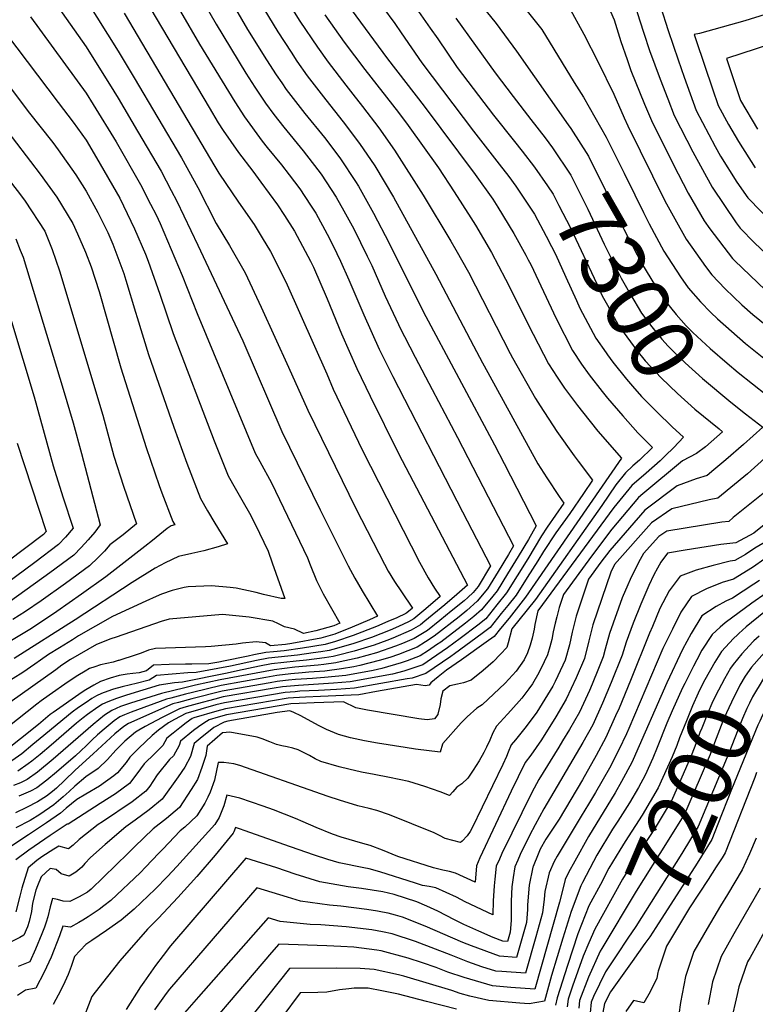
# Model space of a CAD drawing. Units: inches. Extents: x 2504604 to 2509576, y 1523642 to 1529092.
# Drawn here: x 2508370 to 2508702, y 1524446 to 1524890 of the extents above; entities that cross this region are included whole.
import ezdxf
from ezdxf.enums import TextEntityAlignment as Align

# ---------------------------------------------------------------- set-up
doc = ezdxf.new("R2010")
doc.units = ezdxf.units.IN
doc.header["$MEASUREMENT"] = 0
doc.layers.add('tile_2649_20_contour_10ft', color=8, linetype='Continuous')
doc.styles.add('Arial', font='arial.ttf')

msp = doc.modelspace()

# ---------------------------------------------------------------- linework, layer by layer
at = {"layer": 'tile_2649_20_contour_10ft'}
for points, elevation in [([(2508545.27, 1524938.13), (2508585.08, 1524888.68), (2508594.36, 1524876.3), (2508617.63, 1524843.09)], 7290), ([(2508436.36, 1524927.6), (2508458.69, 1524888.42), (2508472.12, 1524866.31), (2508476.16, 1524860.08), (2508480.93, 1524852.82), (2508484.82, 1524847.61), (2508489.23, 1524841.93), (2508497.98, 1524831.34), (2508504.67, 1524822.71), (2508506.15, 1524820.7), (2508512.87, 1524810.39), (2508516.41, 1524804.15), (2508520.82, 1524796.03), (2508526.82, 1524783.82), (2508528.94, 1524779.5), (2508535.08, 1524765.66), (2508542.27, 1524750.31), (2508543.69, 1524747.55), (2508548.55, 1524738.13), (2508556.18, 1524723.55), (2508567.71, 1524701.87), (2508592.92, 1524653.08), (2508590.62, 1524649.17), (2508585.96, 1524641.43), (2508581.24, 1524633.7), (2508576.56, 1524628.05), (2508571.85, 1524623.83), (2508568.35, 1524621.01), (2508557.11, 1524612.2), (2508553.2, 1524609.7), (2508549.42, 1524607.3), (2508540.98, 1524604.01), (2508537.09, 1524602.7), (2508532.36, 1524601.24), (2508523.56, 1524599.02), (2508520.87, 1524598.45), (2508515.32, 1524597.46), (2508507.81, 1524596.52), (2508500.55, 1524595.97), (2508497.52, 1524595.75), (2508492.4, 1524595.29), (2508486.18, 1524594.56), (2508481.15, 1524593.66), (2508460.98, 1524590.03), (2508447.99, 1524586.92), (2508444.9, 1524586.16), (2508438.27, 1524584.33), (2508436.32, 1524583.78), (2508420.36, 1524578.02), (2508417.32, 1524576.77), (2508415.32, 1524575.84), (2508412.64, 1524574.1), (2508408.11, 1524570.23), (2508405.21, 1524567.74), (2508402.74, 1524565.46), (2508400.2, 1524562.91), (2508397.69, 1524560.5), (2508395.21, 1524558.25), (2508386.66, 1524550.89), (2508382.31, 1524547.27), (2508377.74, 1524543.85), (2508374.87, 1524542.31), (2508372.81, 1524541.35), (2508369.69, 1524540)], 7380), ([(2508425.47, 1524923.82), (2508451.26, 1524879.36), (2508467.1, 1524853.42), (2508471.47, 1524846.65), (2508479.54, 1524835.61), (2508481.75, 1524832.78), (2508488.18, 1524824.95), (2508491.69, 1524820.41), (2508496.52, 1524814.08), (2508501.38, 1524806.79), (2508503.78, 1524803.09), (2508508.88, 1524793.73), (2508511.57, 1524788.48), (2508514.8, 1524781.49), (2508518.66, 1524773.05), (2508525.34, 1524757.26), (2508532.36, 1524741.77), (2508538.52, 1524729.48), (2508569.85, 1524668.38), (2508582.61, 1524644.05), (2508576.95, 1524634.66), (2508574.67, 1524631.93), (2508572.38, 1524629.74), (2508570.68, 1524628.24), (2508564.85, 1524623.48), (2508559.62, 1524619.28), (2508554.06, 1524614.82), (2508551.93, 1524613.47), (2508548.12, 1524611.16), (2508542.86, 1524608.96), (2508539.72, 1524607.73), (2508531.17, 1524604.76), (2508522.45, 1524602.31), (2508513.4, 1524600.34), (2508512.78, 1524600.24), (2508507.29, 1524599.48), (2508504.7, 1524599.15), (2508494.3, 1524598.22), (2508484.93, 1524597.14), (2508460.5, 1524592.6), (2508449.34, 1524590.09), (2508444.54, 1524588.94), (2508434.01, 1524586.4), (2508420.07, 1524582.02), (2508415.53, 1524580.48), (2508413.54, 1524579.61), (2508411.57, 1524578.68), (2508408.34, 1524576.64), (2508403.2, 1524572.38), (2508385.21, 1524556.81), (2508378.07, 1524550.96), (2508373.44, 1524547.59), (2508370.45, 1524546.15), (2508367.27, 1524544.91)], 7390), ([(2508418.22, 1524913.85), (2508455.5, 1524850.89), (2508459.68, 1524843.97), (2508461.9, 1524840.41), (2508468.78, 1524830.48), (2508475.32, 1524822.06), (2508478.92, 1524817.2), (2508486.47, 1524806.96), (2508489.61, 1524802.06), (2508494.03, 1524795.01), (2508501.3, 1524781.55), (2508502.63, 1524778.79), (2508508.78, 1524764.53), (2508515.32, 1524748.63), (2508522.18, 1524733), (2508528.2, 1524720.6), (2508541.07, 1524694.7), (2508572.17, 1524635.25), (2508567.39, 1524631.07), (2508561.98, 1524626.48), (2508552.93, 1524619), (2508551.01, 1524617.45), (2508546.82, 1524615.01), (2508538.49, 1524611.4), (2508535.78, 1524610.33), (2508530.01, 1524608.23), (2508521.01, 1524605.53), (2508513.33, 1524603.54), (2508511.55, 1524603.1), (2508507.59, 1524602.5), (2508499.45, 1524601.44), (2508494.85, 1524600.98), (2508483.67, 1524599.73), (2508478.23, 1524598.68), (2508468.3, 1524596.57), (2508463.73, 1524595.64), (2508443.54, 1524591.56), (2508439.94, 1524591.22), (2508432.94, 1524590.17), (2508418.32, 1524585.65), (2508413.74, 1524584.21), (2508409.86, 1524582.65), (2508407.41, 1524581.54), (2508405.3, 1524580.28), (2508400.62, 1524576.91), (2508398.67, 1524575.35), (2508395.67, 1524572.94), (2508384.2, 1524563.05), (2508379.28, 1524558.81), (2508375.5, 1524555.85), (2508373.88, 1524554.6), (2508369.18, 1524551.29)], 7400), ([(2508349.98, 1524902.65), (2508387.48, 1524853.13), (2508394.16, 1524844.22), (2508399.98, 1524836.05), (2508404.78, 1524828.17), (2508415.25, 1524809.99), (2508421.94, 1524796.1), (2508426.85, 1524784.6), (2508428.01, 1524781.47), (2508433.23, 1524766.56), (2508439.37, 1524748.82), (2508457.78, 1524700.49), (2508464.09, 1524684.66), (2508467.25, 1524679.05), (2508470.37, 1524673.77), (2508474.45, 1524666.76), (2508478.29, 1524658.77), (2508482.2, 1524650.56), (2508484.03, 1524645.38), (2508489.68, 1524629.23), (2508488.14, 1524629.3), (2508480.08, 1524631.08), (2508476.77, 1524631.94), (2508467.75, 1524633.87), (2508465.09, 1524634.2), (2508456.68, 1524634.98), (2508446.09, 1524634.48), (2508444.32, 1524634.28), (2508438.93, 1524632.92), (2508434.08, 1524631.21), (2508431.67, 1524630.16), (2508426.96, 1524628.01), (2508411.87, 1524621.1), (2508396.62, 1524612.36), (2508393.86, 1524610.67), (2508387.97, 1524607.01), (2508383.08, 1524603.95), (2508379.39, 1524601.38), (2508376.94, 1524599.62), (2508371.53, 1524595.92), (2508362.71, 1524590.45)], 7450), ([(2508488.3, 1524902.96), (2508496.57, 1524889.82), (2508504.42, 1524878.06), (2508509.23, 1524871.27), (2508517.19, 1524860.99), (2508520.42, 1524856.84), (2508524.77, 1524851.36), (2508532.23, 1524841.64), (2508539.29, 1524831.59), (2508552.17, 1524811.29), (2508564.64, 1524790.51), (2508566.88, 1524786.63), (2508572.62, 1524776.46), (2508591.4, 1524739.88), (2508592.47, 1524737.93), (2508602.87, 1524719.57), (2508604.93, 1524716.25), (2508612.5, 1524704.58), (2508620.35, 1524693.62), (2508622.07, 1524691.23), (2508628.61, 1524682.74), (2508624.48, 1524676.59), (2508618.35, 1524667.69), (2508612.12, 1524658.87), (2508606.53, 1524650.49), (2508603.93, 1524646.2), (2508599.13, 1524638.71), (2508594.08, 1524630.84), (2508590.33, 1524626.11), (2508587.42, 1524622.46), (2508582.34, 1524616.15), (2508578.73, 1524613.42), (2508566.32, 1524604.28), (2508564.61, 1524603.08), (2508557.16, 1524597.94), (2508553.44, 1524595.37), (2508547.13, 1524593.37), (2508544.99, 1524592.99), (2508521.14, 1524588.78), (2508513.03, 1524588.23), (2508504.86, 1524587.77), (2508496.49, 1524587.38), (2508494.41, 1524587.21), (2508489.91, 1524586.86), (2508462.43, 1524582.23), (2508458.57, 1524581.21), (2508445, 1524577.41), (2508439.96, 1524574.65), (2508437.28, 1524573.13), (2508432.73, 1524569.79), (2508429.78, 1524567.47), (2508423.86, 1524561.78), (2508421.9, 1524559.84), (2508419.82, 1524557.71), (2508418.04, 1524555.22), (2508414.13, 1524550.66), (2508412.48, 1524549.2), (2508406, 1524544.61), (2508399.96, 1524541.03), (2508395.88, 1524538.56), (2508391.05, 1524534.64), (2508388.52, 1524532.44), (2508382.18, 1524528.09), (2508374.09, 1524522.61), (2508363.39, 1524515.59)], 7350), ([(2508645.81, 1524903.54), (2508650.01, 1524889.97), (2508651.82, 1524884.39), (2508654.39, 1524876.59), (2508659.19, 1524863.65), (2508662.56, 1524854.7), (2508665.41, 1524847.23), (2508671.11, 1524836.15), (2508673.87, 1524830.9), (2508682.65, 1524814.83), (2508693.45, 1524798.83), (2508695.29, 1524796.44), (2508701.76, 1524789.81), (2508709.69, 1524782.21)], 7250), ([(2508399.98, 1524899.46), (2508414.43, 1524876.21), (2508421.67, 1524864.18), (2508443.04, 1524828.11), (2508450.44, 1524814.68), (2508458.72, 1524798.46), (2508464.77, 1524788.62), (2508471.76, 1524776.19), (2508478.99, 1524760.8), (2508491.45, 1524733.72), (2508500.09, 1524714.32), (2508521.71, 1524669.94), (2508534.75, 1524644.73), (2508536.42, 1524641.6), (2508539.28, 1524636.92), (2508542.36, 1524632.2), (2508547.38, 1524624.94), (2508544.81, 1524622.78), (2508544.3, 1524622.49), (2508540.22, 1524620.6), (2508536.26, 1524618.82), (2508531.07, 1524616.61), (2508520.55, 1524612.55), (2508512.64, 1524609.86), (2508507.93, 1524608.5), (2508497.64, 1524606.82), (2508489.41, 1524605.68), (2508484.6, 1524605.26), (2508481.16, 1524604.92), (2508475.74, 1524603.82), (2508473.17, 1524603.29), (2508462.07, 1524600.98), (2508459.88, 1524600.58), (2508455.49, 1524599.8), (2508447.71, 1524599.66), (2508444.83, 1524599.68), (2508437.59, 1524599.49), (2508430.37, 1524599.25), (2508427.24, 1524596.68), (2508425.7, 1524596.12), (2508423.92, 1524595.68), (2508421.08, 1524595.36), (2508418.63, 1524595.09), (2508414.96, 1524594.46), (2508410.84, 1524593.27), (2508406.53, 1524591.88), (2508403.5, 1524590.15), (2508399.9, 1524588.08), (2508398.31, 1524587.05), (2508385.12, 1524577.84), (2508383.77, 1524576.85), (2508378.47, 1524572.44), (2508362.21, 1524559.42)], 7420), ([(2508387.48, 1524896.1), (2508399.98, 1524878.19), (2508412.47, 1524858.18), (2508414.43, 1524855), (2508423.26, 1524840.22), (2508433.86, 1524822.13), (2508438.48, 1524813.36), (2508440.96, 1524808.51), (2508450.51, 1524788.72), (2508470.73, 1524745.47), (2508488.41, 1524704.69), (2508505.66, 1524669.35), (2508518.37, 1524643.95), (2508521.37, 1524638.42), (2508524.65, 1524632.66), (2508531.62, 1524621.23), (2508527.97, 1524619.63), (2508520.13, 1524616.29), (2508512.27, 1524613.18), (2508506.02, 1524611.35), (2508492.83, 1524608.91), (2508489.97, 1524608.51), (2508483.22, 1524607.84), (2508480.97, 1524609.19), (2508476.75, 1524609.69), (2508470.69, 1524609.04), (2508467.71, 1524608.71), (2508456.46, 1524607.54), (2508453.9, 1524607.49), (2508431.32, 1524606.77), (2508428.17, 1524606.02), (2508424.88, 1524604.62), (2508422.24, 1524603.7), (2508415.19, 1524601.41), (2508414.74, 1524601.27), (2508414.56, 1524601.22), (2508412.18, 1524600.58), (2508409.33, 1524599.94), (2508406.5, 1524599.28), (2508403.99, 1524598.5), (2508401.51, 1524597.62), (2508399.62, 1524596.52), (2508396.31, 1524594.56), (2508391.98, 1524591.62), (2508383.3, 1524585.65), (2508379.74, 1524583.13), (2508377.73, 1524581.52), (2508364.71, 1524571.21)], 7430), ([(2508465.82, 1524898.19), (2508472.94, 1524886.01), (2508481.44, 1524872.38), (2508485.86, 1524865.65), (2508488.32, 1524861.98), (2508490.37, 1524858.97), (2508498.82, 1524848.18), (2508507.7, 1524837.36), (2508509.65, 1524834.71), (2508514.83, 1524827.67), (2508521.67, 1524817.45), (2508522.91, 1524815.31), (2508529.79, 1524803.23), (2508536.84, 1524789.66), (2508552.17, 1524758.83), (2508584.34, 1524698.61), (2508588.7, 1524690.21), (2508603.24, 1524662.11), (2508599.65, 1524655.94), (2508595.02, 1524648.19), (2508590.3, 1524640.46), (2508585.51, 1524632.75), (2508583.58, 1524630.34), (2508578.48, 1524624.11), (2508574.99, 1524621.12), (2508571.34, 1524618.16), (2508560.16, 1524609.58), (2508558.26, 1524608.3), (2508554.51, 1524605.81), (2508550.75, 1524603.36), (2508544.9, 1524601.18), (2508542.24, 1524600.27), (2508533.55, 1524597.71), (2508529.61, 1524596.76), (2508517.26, 1524594.56), (2508507.63, 1524593.59), (2508502.19, 1524593.2), (2508494.59, 1524592.74), (2508491.34, 1524592.45), (2508487.43, 1524591.99), (2508486.29, 1524591.8), (2508483.04, 1524591.24), (2508461.45, 1524587.46), (2508447.81, 1524584.03), (2508441.74, 1524582.36), (2508439.21, 1524581.66), (2508419.23, 1524572.82), (2508417, 1524571.52), (2508413.03, 1524568.2), (2508403.14, 1524559.13), (2508395.16, 1524551.73), (2508390.33, 1524547.09), (2508386.63, 1524543.69), (2508384.83, 1524542.21), (2508382.07, 1524540.09), (2508378.03, 1524537.57), (2508373.12, 1524534.95), (2508368.2, 1524532.62)], 7370), ([(2508478.08, 1524898.8), (2508486.58, 1524884.95), (2508492.52, 1524875.77), (2508495.21, 1524871.74), (2508499.78, 1524865.11), (2508508.25, 1524854.33), (2508516.09, 1524844.39), (2508523.44, 1524834.58), (2508530.38, 1524824.44), (2508538.74, 1524810.42), (2508557.93, 1524775.56), (2508574.89, 1524743.24), (2508579.02, 1524735.63), (2508581.41, 1524731.27), (2508603.93, 1524690.08), (2508608.05, 1524683.67), (2508613.55, 1524675.36), (2508615.72, 1524672.31), (2508608.19, 1524661.41), (2508605.64, 1524657.54), (2508599.45, 1524647.2), (2508594.66, 1524639.49), (2508589.77, 1524631.8), (2508585.49, 1524626.43), (2508580.41, 1524620.14), (2508576.85, 1524617.28), (2508568.93, 1524611.26), (2508563.21, 1524606.95), (2508555.93, 1524602), (2508552.08, 1524599.4), (2508543.51, 1524596.49), (2508538.37, 1524595.06), (2508519.2, 1524591.68), (2508511.65, 1524591), (2508495.88, 1524590.07), (2508488.67, 1524589.43), (2508484.85, 1524588.79), (2508461.94, 1524584.85), (2508458.08, 1524583.83), (2508450.08, 1524581.72), (2508445.21, 1524580.39), (2508442.11, 1524579.54), (2508434.37, 1524575.62), (2508426.64, 1524571.49), (2508423.83, 1524569.87), (2508422.38, 1524568.9), (2508417.44, 1524564.86), (2508413.43, 1524560.77), (2508409.66, 1524556.57), (2508405.44, 1524552.58), (2508399.87, 1524548.85), (2508394.94, 1524544.65), (2508392.35, 1524542.18), (2508389.73, 1524539.76), (2508385.48, 1524536.19), (2508379.15, 1524531.83), (2508374.81, 1524529.07), (2508368.25, 1524525.74)], 7360), ([(2508533.84, 1524896.28), (2508539.34, 1524888.68), (2508542.3, 1524884.48), (2508551.64, 1524870.93), (2508574.95, 1524840.15), (2508586.49, 1524825.26)], 7320), ([(2508596.16, 1524898.09), (2508605.75, 1524885.97), (2508620.39, 1524862.19), (2508624.53, 1524855.45), (2508634.81, 1524837.46), (2508642.85, 1524821.17), (2508647.65, 1524811.42), (2508651.55, 1524803.44), (2508654.23, 1524798.38), (2508660.83, 1524786.03), (2508668.36, 1524774.41), (2508671.77, 1524769.52), (2508677.38, 1524763.19), (2508682.01, 1524758.4), (2508685.03, 1524755.5), (2508697.66, 1524744.33), (2508710.53, 1524734.11)], 7280), ([(2508617.96, 1524896.33), (2508624.63, 1524883.89), (2508631.16, 1524871.33), (2508638.25, 1524856.81), (2508642.95, 1524846.2), (2508644.48, 1524842.52), (2508661.31, 1524808.75), (2508665.71, 1524800.61), (2508670.85, 1524791.48), (2508679.59, 1524779.12), (2508682.47, 1524775.34), (2508688.43, 1524769.07), (2508695.99, 1524761.86), (2508700.94, 1524757.42), (2508714.32, 1524746.53)], 7270), ([(2508659.33, 1524896.35), (2508662.74, 1524885.55), (2508667.27, 1524872.33), (2508670, 1524864.49), (2508675.43, 1524849.48), (2508684.04, 1524833.18), (2508686.37, 1524828.92), (2508693.77, 1524817.14), (2508698.7, 1524810.01), (2508710.63, 1524797.95)], 7240), ([(2508718.09, 1524896.41), (2508697.4, 1524890), (2508676.83, 1524884.17), (2508674.44, 1524883.82), (2508675.36, 1524881.02), (2508682.73, 1524859.24), (2508685.33, 1524851.71), (2508689.93, 1524843.12), (2508694.45, 1524835.53), (2508702.1, 1524823.56)], 7230), ([(2508417.16, 1524893.43), (2508458.1, 1524824.15), (2508459.99, 1524821.26), (2508468.81, 1524808.06), (2508475.9, 1524798.03), (2508479.52, 1524792.05), (2508483.24, 1524785.9), (2508488.63, 1524775.21), (2508490.76, 1524770.75), (2508508.64, 1524730.59), (2508511.51, 1524723.8), (2508517.94, 1524710.22), (2508524.7, 1524696.31), (2508550.58, 1524645.66), (2508554.37, 1524638.63), (2508557.25, 1524633.94), (2508559.77, 1524630.1), (2508553.37, 1524624.66), (2508547.91, 1524620.11), (2508545.56, 1524618.76), (2508541.1, 1524616.69), (2508537.27, 1524615.01), (2508528.92, 1524611.74), (2508520.93, 1524609.03), (2508512.99, 1524606.67), (2508509.75, 1524605.79), (2508505.98, 1524605.21), (2508502.55, 1524604.69), (2508495.4, 1524603.74), (2508482.42, 1524602.33), (2508476.99, 1524601.24), (2508465.27, 1524598.74), (2508449.76, 1524595.85), (2508445.96, 1524595.7), (2508438.82, 1524595.14), (2508431.73, 1524594.46), (2508428.43, 1524592.45), (2508422.65, 1524590.86), (2508420.11, 1524590.25), (2508416.35, 1524589.4), (2508412.32, 1524588.34), (2508411.94, 1524588.23), (2508411.55, 1524588.1), (2508407.03, 1524586.37), (2508404.77, 1524585.34), (2508402.63, 1524584.14), (2508400.07, 1524582.4), (2508396.6, 1524580.05), (2508393.78, 1524577.92), (2508392.05, 1524576.6), (2508380.91, 1524567.39), (2508376.05, 1524563.35), (2508371.04, 1524559.1), (2508364.97, 1524554.95)], 7410), ([(2508374.98, 1524891.71), (2508399.98, 1524857.38), (2508403.25, 1524852.17), (2508413.59, 1524835.37), (2508424.6, 1524816.09), (2508429.16, 1524807.2), (2508431.61, 1524802.41), (2508433.41, 1524798.55), (2508443.38, 1524775.1), (2508450.15, 1524757.93), (2508476.38, 1524694.79), (2508478.42, 1524691.09), (2508483.76, 1524681.42), (2508499.97, 1524647.62), (2508501.19, 1524644.42), (2508503.98, 1524637.37), (2508507.09, 1524631.41), (2508514.58, 1524618.07), (2508511.86, 1524616.94), (2508503.77, 1524614.72), (2508498.08, 1524613.51), (2508494.06, 1524615.44), (2508489.56, 1524616.42), (2508486.81, 1524617.79), (2508484.29, 1524618.98), (2508473.66, 1524620.82), (2508461.52, 1524622), (2508437.51, 1524619.87), (2508433.87, 1524618.83), (2508413.64, 1524611.88), (2508411.14, 1524611), (2508404.72, 1524608.44), (2508392.92, 1524601.68), (2508389.13, 1524599.13), (2508386.29, 1524597.15), (2508365.59, 1524582.34)], 7440), ([(2508519.63, 1524895.07), (2508536.08, 1524872.86), (2508552.66, 1524851.48), (2508575.58, 1524820.59), (2508583.61, 1524809.44), (2508585.88, 1524805.84), (2508593.04, 1524794.05), (2508598.52, 1524784.26), (2508599.63, 1524782.15), (2508600.7, 1524780.06), (2508612.2, 1524755.57), (2508619.56, 1524741.11), (2508623.71, 1524735.01), (2508627.07, 1524730.14), (2508632.91, 1524722.72), (2508635.42, 1524719.63), (2508642.24, 1524711.72), (2508649.07, 1524704.02), (2508655.68, 1524697.34), (2508649.77, 1524691.63), (2508646.84, 1524689.09), (2508643.46, 1524685.93), (2508639.16, 1524680.5), (2508632.75, 1524671.23), (2508602.84, 1524628.89), (2508599.12, 1524624.15), (2508592.18, 1524615.53), (2508590.58, 1524609.21), (2508589.96, 1524607.12), (2508587.11, 1524604.11), (2508583.79, 1524600.7), (2508579.21, 1524596.8), (2508573.78, 1524592.38), (2508570.36, 1524591.25), (2508567.6, 1524590.59), (2508564.17, 1524589.82), (2508561.09, 1524587.39), (2508560.19, 1524584.01), (2508559.81, 1524581.38), (2508558.8, 1524577.05), (2508558.76, 1524576.95), (2508557.35, 1524575.01), (2508553.94, 1524574.47), (2508550.23, 1524574.94), (2508526.97, 1524578.84), (2508521.8, 1524579.93), (2508516.17, 1524582.67), (2508503.01, 1524582.17), (2508496.2, 1524581.91), (2508492.43, 1524581.67), (2508463.46, 1524576.72), (2508459.6, 1524575.68), (2508455.64, 1524574.44), (2508453.2, 1524572.96), (2508450.7, 1524571.38), (2508448.43, 1524569.63), (2508442.7, 1524564.96), (2508442.1, 1524562.95), (2508439.43, 1524558.28), (2508437.64, 1524556.55), (2508432.14, 1524549.73), (2508430.19, 1524546.73), (2508428.79, 1524544.61), (2508426.98, 1524542.25), (2508420.79, 1524537.52), (2508407.45, 1524528.51), (2508405.44, 1524527.24), (2508396.87, 1524520.47), (2508394.12, 1524517.91), (2508392.15, 1524516.32), (2508387.71, 1524517.52), (2508385.52, 1524516.19), (2508380.03, 1524512.7), (2508377.76, 1524510.97), (2508373.86, 1524507.67), (2508370.97, 1524498.56), (2508370.14, 1524494.98), (2508368.34, 1524487.85)], 7330), ([(2508507.82, 1524892.73), (2508516.57, 1524880.29), (2508525.85, 1524867.94), (2508540.97, 1524848.65), (2508545.34, 1524842.73), (2508559.03, 1524823.56), (2508566.18, 1524812.77), (2508573.68, 1524801.12), (2508575.84, 1524797.7), (2508582.97, 1524785.38), (2508589.38, 1524773.31), (2508601.83, 1524748.49), (2508608.72, 1524735.21), (2508612.63, 1524729.16), (2508615.99, 1524724.12), (2508621.78, 1524716.33), (2508624.02, 1524713.43), (2508631.05, 1524704.81), (2508641.62, 1524692.6), (2508598.41, 1524629.87), (2508590.94, 1524620.41), (2508587.14, 1524615.7), (2508584.27, 1524612.17), (2508580.62, 1524609.54), (2508569.43, 1524601.6), (2508562.77, 1524596.94), (2508558.87, 1524593.93), (2508555.65, 1524591.19), (2508554.89, 1524590.15), (2508553.06, 1524589.83), (2508549.19, 1524590.49), (2508531.04, 1524587.27), (2508523.09, 1524585.86), (2508505.84, 1524585.06), (2508499.02, 1524584.79), (2508493.64, 1524584.47), (2508491.16, 1524584.28), (2508462.93, 1524579.54), (2508459.09, 1524578.45), (2508448.61, 1524575.44), (2508447.89, 1524575.07), (2508445.25, 1524573.14), (2508442.28, 1524570.83), (2508439.33, 1524568.51), (2508436.39, 1524566.19), (2508434.68, 1524562.96), (2508431, 1524559.28), (2508426.2, 1524554.65), (2508422.99, 1524550.18), (2508419.58, 1524545.8), (2508413.28, 1524541.12), (2508406.44, 1524536.7), (2508391.91, 1524527.41), (2508391.54, 1524527.39), (2508383.75, 1524522.29), (2508374.15, 1524515.67), (2508368.35, 1524511.39)], 7340), ([(2508548.96, 1524895.6), (2508555.35, 1524886.7), (2508558.73, 1524881.77), (2508567.59, 1524868.95), (2508577.14, 1524856.23), (2508583.95, 1524847.38), (2508593.47, 1524835.44), (2508596.8, 1524831.17)], 7310), ([(2508636.68, 1524894.12), (2508638.35, 1524890.4), (2508641.38, 1524880.69), (2508644.21, 1524872.51), (2508645.98, 1524867.55), (2508652.08, 1524852.34), (2508655.29, 1524844.95), (2508663.42, 1524828.54), (2508667.28, 1524820.87), (2508671.81, 1524812.2), (2508679.06, 1524799.77), (2508681.51, 1524796.14), (2508691.86, 1524782.73), (2508692.9, 1524781.66), (2508706.53, 1524768.56)], 7260), ([(2508748.25, 1524892.24), (2508689.12, 1524872.96), (2508695.37, 1524853.97), (2508703.12, 1524841.08)], 7220), ([(2508566.89, 1524891.1), (2508584.63, 1524866.41), (2508592.72, 1524855.82), (2508600.83, 1524845.46), (2508607.2, 1524837.12)], 7300), ([(2508349.98, 1524880.76), (2508373.92, 1524848.98), (2508385.05, 1524835.11), (2508387.48, 1524831.78), (2508395.45, 1524820.51), (2508399.98, 1524813.05), (2508405.31, 1524803.51), (2508409.78, 1524794.41), (2508412.09, 1524789.15), (2508417, 1524775.89), (2508417.95, 1524772.97), (2508422.37, 1524758.44), (2508423.01, 1524756.12), (2508428.24, 1524739.42), (2508439.68, 1524706.59), (2508445.48, 1524690.35), (2508451.67, 1524674.42), (2508454.88, 1524668.85), (2508458.15, 1524663.33), (2508463.86, 1524653.98), (2508459.68, 1524652.65), (2508453.13, 1524650.84), (2508447.77, 1524649.53), (2508441.74, 1524648.23), (2508435.64, 1524645.41), (2508431.19, 1524642.95), (2508420.87, 1524636.5), (2508395.08, 1524619.6), (2508367.49, 1524602.22)], 7460), ([(2508349.98, 1524858.95), (2508374.98, 1524826.53), (2508379.26, 1524820.77), (2508386.77, 1524810.42), (2508394.06, 1524798.45), (2508396.14, 1524793.8), (2508399.8, 1524785.54), (2508402.24, 1524778.87), (2508405.86, 1524767.76), (2508415.64, 1524733.42), (2508427.17, 1524697.39), (2508432.98, 1524680.31), (2508434.24, 1524676.97), (2508439.11, 1524664.08), (2508440.05, 1524662.5), (2508438.35, 1524662.05), (2508436.55, 1524660.86), (2508429.98, 1524655.5), (2508426.46, 1524652.71), (2508408.96, 1524639.01), (2508397.88, 1524631.18), (2508386.78, 1524623.37), (2508375.36, 1524615.77), (2508363.41, 1524608.57)], 7470), ([(2508343.39, 1524846.32), (2508370.43, 1524811.42), (2508372.56, 1524808.54), (2508381.39, 1524795.05), (2508384.76, 1524786.77), (2508387.98, 1524777.19), (2508407.58, 1524712.07), (2508412.59, 1524693.56), (2508416.88, 1524679.97), (2508422.79, 1524662.89), (2508416.75, 1524658.06), (2508410.71, 1524653.44), (2508408.37, 1524650.64), (2508405.46, 1524647.78), (2508401.6, 1524644.01), (2508390.69, 1524636.07), (2508379.69, 1524628.18), (2508372.61, 1524623.45), (2508366.97, 1524619.75)], 7480), ([(2508617.63, 1524843.09), (2508618.78, 1524841.43), (2508626.77, 1524828.82), (2508634.41, 1524813.43), (2508641.83, 1524797.79), (2508642.78, 1524795.88), (2508650.79, 1524780.57), (2508657.07, 1524770.26), (2508661.21, 1524763.77), (2508666.34, 1524757.4), (2508670.91, 1524752.36), (2508673.9, 1524749.35), (2508681.66, 1524742.05), (2508689.39, 1524735.44)], 7290), ([(2508607.2, 1524837.12), (2508610.61, 1524832.65), (2508618.84, 1524820.3), (2508626.54, 1524804.97), (2508633.87, 1524789.24), (2508641.5, 1524773.83), (2508645.76, 1524766.38), (2508650.76, 1524758.09), (2508655.37, 1524751.84), (2508659.87, 1524746.35), (2508662.77, 1524743.17), (2508670.46, 1524735.6), (2508678.26, 1524728.5), (2508691.02, 1524717.86), (2508697.71, 1524712.64)], 7300), ([(2508596.8, 1524831.17), (2508602.46, 1524823.9), (2508608.27, 1524815.44), (2508610.8, 1524811.66), (2508613.39, 1524806.67), (2508618.64, 1524796.48), (2508630.54, 1524771.26), (2508633.04, 1524765.84), (2508635.3, 1524761.67), (2508640.41, 1524752.46), (2508645.69, 1524745.05), (2508648.58, 1524741.14), (2508652.43, 1524736.55), (2508659.56, 1524728.83), (2508666.99, 1524721.75), (2508674.8, 1524714.71), (2508685.75, 1524705.8)], 7310), ([(2508586.49, 1524825.26), (2508590.84, 1524819.65), (2508594.02, 1524815.32), (2508602.43, 1524802.67), (2508607.76, 1524792.71), (2508610.14, 1524788.17), (2508611.85, 1524784.59), (2508616.54, 1524774.26), (2508621.36, 1524763.71)], 7320), ([(2508368.3, 1524791.54), (2508370.33, 1524786.51), (2508371.63, 1524783.24), (2508389.73, 1524723.75), (2508394.21, 1524708.47), (2508397.88, 1524694.67), (2508406.44, 1524662.45), (2508403.99, 1524659.23), (2508400.93, 1524655.69), (2508397.79, 1524652.21), (2508394.47, 1524648.85), (2508383.69, 1524640.82), (2508365.85, 1524628.12)], 7490), ([(2508361.12, 1524771.23), (2508376.6, 1524720.21), (2508385.22, 1524689.06), (2508389.52, 1524675.22), (2508394.18, 1524660.97), (2508390.77, 1524656.98), (2508387.52, 1524653.56), (2508376.83, 1524645.47), (2508364.05, 1524636.1)], 7500), ([(2508621.36, 1524763.71), (2508622.91, 1524760.33), (2508624.11, 1524758.04), (2508630.06, 1524746.82), (2508634.71, 1524740.16), (2508635.4, 1524739.18)], 7320), ([(2508635.4, 1524739.18), (2508637.71, 1524735.93), (2508643.95, 1524728.29), (2508646.66, 1524725.1), (2508650.77, 1524720.46), (2508657.59, 1524713.56), (2508664.59, 1524706.71), (2508669.75, 1524702.08), (2508665.33, 1524697.4), (2508661.45, 1524693.67)], 7320), ([(2508689.39, 1524735.44), (2508694.37, 1524731.2), (2508707.26, 1524721.08)], 7290), ([(2508697.71, 1524712.64), (2508705.42, 1524706.63), (2508696.81, 1524698.72), (2508688.84, 1524691.81), (2508683.38, 1524687.35), (2508680.29, 1524684.84), (2508675.42, 1524683.2), (2508666.75, 1524680.08), (2508652.26, 1524669.12), (2508636.48, 1524650.99), (2508632.44, 1524645.7), (2508626.81, 1524638.02), (2508621.16, 1524621.3), (2508619.42, 1524614.13), (2508618.28, 1524608.29), (2508616.2, 1524601.47), (2508615.27, 1524599.23), (2508611.7, 1524591.8), (2508610.67, 1524589.73), (2508605.92, 1524581.89), (2508603.51, 1524578.04), (2508598.72, 1524571.53), (2508593.86, 1524565.51), (2508591.91, 1524563.23), (2508590.51, 1524559.99), (2508589.84, 1524558), (2508588.2, 1524554.35), (2508574.11, 1524525.5), (2508573.39, 1524524.06), (2508572.09, 1524522.17), (2508569.77, 1524519.69), (2508569.04, 1524519.11), (2508562.13, 1524521.01), (2508559.59, 1524522.38), (2508557.1, 1524523.52), (2508536.98, 1524531.64), (2508531.19, 1524533.54), (2508527.73, 1524534.45), (2508522.73, 1524535.75), (2508514.46, 1524538.26), (2508509.27, 1524539.89), (2508506.32, 1524541), (2508469.37, 1524553.95), (2508466.69, 1524554.68), (2508462.15, 1524555.26), (2508459.64, 1524555.26), (2508457.97, 1524547.28), (2508456.07, 1524541.84), (2508455.03, 1524539.64), (2508453.68, 1524536.89), (2508449.94, 1524531.25), (2508444.58, 1524526.11), (2508442.41, 1524524.41), (2508434.73, 1524516.21), (2508432.87, 1524514.27), (2508426.89, 1524508.02), (2508424.55, 1524505.58), (2508411.18, 1524492.91), (2508408.09, 1524490.53), (2508405.86, 1524488.89), (2508404.17, 1524487.71), (2508400.95, 1524485.6), (2508398.55, 1524484.05), (2508396.73, 1524483.01), (2508392.93, 1524480.91), (2508389.48, 1524481.35), (2508388.07, 1524477.05), (2508384.21, 1524467.48), (2508381.09, 1524460.71), (2508377.29, 1524453.43), (2508372.68, 1524452.51), (2508369.05, 1524450.05)], 7300), ([(2508685.75, 1524705.8), (2508687.29, 1524704.55), (2508679.57, 1524697.78), (2508675.62, 1524694.71), (2508669.28, 1524691.43), (2508651.33, 1524676.47), (2508649.3, 1524674.77), (2508637.35, 1524660.54), (2508628.21, 1524648.44), (2508615.51, 1524631.13), (2508613.54, 1524625.27), (2508612.44, 1524621.05), (2508611.73, 1524618.14), (2508610.92, 1524614.28), (2508610.26, 1524610.83), (2508609.39, 1524607.51), (2508608.22, 1524603.82), (2508606.83, 1524600.64), (2508604.41, 1524595.77), (2508601.46, 1524590.82), (2508599.84, 1524588.48), (2508596.69, 1524584.25), (2508591.75, 1524578.67), (2508590.18, 1524577.14), (2508585.23, 1524571.62), (2508583.6, 1524568.66), (2508582.24, 1524565.36), (2508580.79, 1524562.18), (2508579.52, 1524559.71), (2508577.44, 1524555.98), (2508574.74, 1524551.81), (2508572.26, 1524548.19), (2508569.68, 1524545.57), (2508567.33, 1524544.08), (2508565.52, 1524542.07), (2508564.06, 1524540.44), (2508559.89, 1524541.97), (2508552.9, 1524544.37), (2508545.65, 1524546.61), (2508536.96, 1524548.43), (2508530.07, 1524549.83), (2508524.34, 1524550.94), (2508518.54, 1524552.28), (2508514.29, 1524553.27), (2508506, 1524555.7), (2508503.37, 1524556.98), (2508500.83, 1524558.41), (2508498.22, 1524559.73), (2508495.74, 1524560.91), (2508493.28, 1524561.74), (2508490.85, 1524562.38), (2508488.43, 1524562.84), (2508486.01, 1524563.39), (2508482.98, 1524564.6), (2508479.51, 1524565.92), (2508477.29, 1524566.62), (2508464.97, 1524568.92), (2508461.53, 1524568.61), (2508454.68, 1524562.64), (2508454.06, 1524558.46), (2508452.2, 1524552.98), (2508450.23, 1524547.61), (2508447.43, 1524543.06), (2508442.13, 1524534.99), (2508436.37, 1524530.05), (2508430.34, 1524525.33), (2508421.81, 1524517.2), (2508419, 1524514.27), (2508402.36, 1524498.14), (2508400.67, 1524496.8), (2508396.85, 1524494.69), (2508392.67, 1524492.56), (2508389.74, 1524492.69), (2508387.09, 1524493.36), (2508384.9, 1524493.87), (2508383.83, 1524490.14), (2508382.76, 1524485.63), (2508382.03, 1524483.22), (2508381.25, 1524481.01), (2508380.07, 1524477.87), (2508377.2, 1524470.97), (2508374.59, 1524465.37), (2508369.39, 1524463.24)], 7310), ([(2508368.87, 1524699.39), (2508381.92, 1524659.49), (2508380.73, 1524658.17), (2508364.29, 1524645.65)], 7510), ([(2508661.45, 1524693.67), (2508659.15, 1524691.45), (2508652.84, 1524685.76), (2508646.39, 1524680.33), (2508638.24, 1524670.36), (2508603.99, 1524623.67), (2508602.59, 1524617.49), (2508602.21, 1524615.49), (2508601.33, 1524611.4), (2508600.5, 1524608.19), (2508599.21, 1524604.73), (2508597.82, 1524601.57), (2508594.18, 1524596.45), (2508589.21, 1524590.99), (2508578.75, 1524581.21), (2508576.43, 1524579.72), (2508571.97, 1524575.94), (2508569.28, 1524573.23), (2508561, 1524563.76), (2508560.92, 1524563.47), (2508559.79, 1524559.95), (2508548.73, 1524561.33), (2508544.04, 1524562), (2508531.58, 1524564.02), (2508525.69, 1524565.05), (2508519.33, 1524566.44), (2508513.94, 1524567.87), (2508508.5, 1524570.17), (2508505.27, 1524571.83), (2508503.3, 1524572.84), (2508496.88, 1524576.31), (2508493.76, 1524577.87), (2508492.04, 1524578.5), (2508486.27, 1524577.76), (2508463.98, 1524573.9), (2508462.37, 1524573.48), (2508457.68, 1524571.12), (2508451.57, 1524566.13), (2508448.79, 1524563.78), (2508447.08, 1524558.03), (2508444.58, 1524553.19), (2508441.6, 1524548.81), (2508434.37, 1524538.71), (2508428.45, 1524533.85), (2508422.15, 1524529.17), (2508417.91, 1524526.29), (2508408.57, 1524518.21), (2508402.01, 1524512.43), (2508399.41, 1524509.62), (2508398.03, 1524508.08), (2508395.39, 1524505.81), (2508392.42, 1524504.01), (2508388.71, 1524505.07), (2508386.53, 1524506.95), (2508383.76, 1524507.35), (2508379.77, 1524503.69), (2508378.05, 1524499.56), (2508377.32, 1524497.62), (2508375.86, 1524491.73), (2508375.39, 1524487.97), (2508374.37, 1524483.48), (2508373.53, 1524481.13), (2508371.88, 1524477.31), (2508370.08, 1524476.31), (2508363.5, 1524472.94)], 7320), ([(2508706.37, 1524692.57), (2508698.6, 1524685.51), (2508685.16, 1524674.55), (2508681.28, 1524673.73), (2508664.43, 1524669.7), (2508655.26, 1524663.39), (2508638.48, 1524644.54), (2508636.84, 1524641.17), (2508628.75, 1524617.33), (2508627.01, 1524610.17), (2508624.92, 1524602.24), (2508621.27, 1524593.44), (2508616.74, 1524583.87), (2508612.08, 1524575.94), (2508605.53, 1524565.42), (2508600.79, 1524558.63), (2508598.24, 1524555.29), (2508591.93, 1524542.36), (2508577.74, 1524512.24), (2508576.23, 1524508.68), (2508575.6, 1524501.2), (2508566.73, 1524505.29), (2508563.99, 1524506.08), (2508561, 1524506.68), (2508556.84, 1524507.77), (2508540.75, 1524512.87), (2508533.88, 1524515.66), (2508528.27, 1524517.83), (2508524.88, 1524518.78), (2508515.14, 1524521.53), (2508511.3, 1524522.9), (2508503.93, 1524525.92), (2508498.02, 1524528.5), (2508494.47, 1524530.04), (2508484.63, 1524533.88), (2508479.94, 1524535.53), (2508469.37, 1524539.17), (2508463.53, 1524540.57), (2508462.25, 1524535.75), (2508460.14, 1524530.51), (2508458.1, 1524527.33), (2508441, 1524508.29), (2508436.72, 1524503.82), (2508431.2, 1524498.17), (2508421.67, 1524489.03), (2508415.85, 1524484.13), (2508409.24, 1524479.52), (2508402.56, 1524474.94), (2508399.85, 1524473.06), (2508394.74, 1524467.72), (2508393.26, 1524463.17), (2508391.96, 1524459.54), (2508390.46, 1524456.28), (2508388.64, 1524452.56), (2508385.13, 1524446.03)], 7290), ([(2508708.6, 1524679.07), (2508692.16, 1524665.75), (2508690.1, 1524664.08), (2508687.02, 1524663.71), (2508662.2, 1524659.72), (2508658.48, 1524657.23), (2508651.68, 1524649.55), (2508649.44, 1524645.56), (2508645.58, 1524637.84), (2508644.49, 1524635.49), (2508641.95, 1524629.6), (2508636.3, 1524613.4), (2508634.34, 1524606.34), (2508633.44, 1524603), (2508631.33, 1524597.67), (2508628.45, 1524590.66), (2508627.23, 1524587.69), (2508622.78, 1524578.04), (2508618.16, 1524570.08), (2508615.13, 1524565.03), (2508613.39, 1524562.25), (2508604.31, 1524547.66), (2508601.28, 1524541.78), (2508587.75, 1524514.14), (2508586.58, 1524511.62), (2508585.14, 1524508.43), (2508584.51, 1524502.54), (2508584.22, 1524499.61), (2508583.81, 1524492.84), (2508583.63, 1524486.48), (2508571.18, 1524492.42), (2508567.15, 1524494.45), (2508557.84, 1524498.67), (2508554.82, 1524499.25), (2508551.83, 1524499.79), (2508548.69, 1524500.86), (2508532.63, 1524505.99), (2508527.86, 1524507.34), (2508525.41, 1524507.74), (2508514.25, 1524510.02), (2508509.15, 1524511.52), (2508503.07, 1524513.42), (2508492.25, 1524517.17), (2508471.41, 1524524.59), (2508469.78, 1524525.14), (2508467.41, 1524525.88), (2508466.77, 1524523.96), (2508466.38, 1524523.36), (2508458.3, 1524513.47), (2508450, 1524503.88), (2508441.38, 1524494.4), (2508432.67, 1524484.96), (2508427.67, 1524480.1), (2508415.24, 1524465.72), (2508404.07, 1524451.67), (2508402.66, 1524449.72), (2508397.71, 1524436.79)], 7280), ([(2508718.6, 1524672.63), (2508701.45, 1524658.81), (2508693.32, 1524654.39), (2508686.58, 1524653.58), (2508670.47, 1524651.09), (2508662.49, 1524649.72), (2508659.52, 1524645.66), (2508657.87, 1524642.92), (2508656.35, 1524640), (2508654.05, 1524635.12), (2508650.47, 1524626.75), (2508646.99, 1524618.18), (2508643.78, 1524609.49), (2508642.01, 1524603.75), (2508637.04, 1524591.42), (2508633.14, 1524581.98), (2508628.7, 1524572.32), (2508624.21, 1524564.24), (2508606.7, 1524534.41), (2508602.69, 1524527.09), (2508600.16, 1524522.27), (2508596, 1524513.77), (2508594.84, 1524511.24), (2508593.59, 1524508.2), (2508592.83, 1524503.31), (2508592.26, 1524499.08), (2508591.92, 1524492.61), (2508591.9, 1524483.9), (2508591.42, 1524478.68), (2508590.24, 1524474.49), (2508588.19, 1524474.62), (2508583.83, 1524476.29), (2508577.23, 1524479.07), (2508570.54, 1524482.19), (2508566.38, 1524484.33), (2508558.77, 1524488.2), (2508553.88, 1524490.36), (2508549.32, 1524492.33), (2508539.14, 1524495.63), (2508534, 1524496.82), (2508524.26, 1524498.36), (2508518.3, 1524499.16), (2508505.53, 1524501.36), (2508494.43, 1524504.83), (2508486.05, 1524507.71), (2508472.16, 1524512.11), (2508438.16, 1524472.46), (2508434.81, 1524468.18), (2508431.4, 1524463.7), (2508426.09, 1524456.16), (2508424.61, 1524454), (2508418.04, 1524443.79)], 7270), ([(2508708.32, 1524655.67), (2508701.83, 1524652.03), (2508697.64, 1524649.18), (2508692.82, 1524646.37), (2508690.68, 1524646.11), (2508683.03, 1524644.12), (2508675.46, 1524642), (2508668.13, 1524639.42), (2508663.24, 1524632.74), (2508659.03, 1524624.8), (2508655.64, 1524616.68), (2508654.36, 1524613.6), (2508645.8, 1524592.19), (2508640.62, 1524579.84), (2508639.06, 1524576.28), (2508634.62, 1524566.61), (2508630.22, 1524558.43), (2508624.05, 1524547.49), (2508613.62, 1524529.75), (2508610.6, 1524525.24), (2508609.33, 1524523.31), (2508607.61, 1524520.64), (2508605.01, 1524516.08), (2508604.08, 1524513.86), (2508601.84, 1524508.38), (2508601.68, 1524507.97), (2508600.04, 1524499.96), (2508599.32, 1524491.09), (2508599.24, 1524488.98), (2508598.76, 1524483.12), (2508594.33, 1524467.33), (2508586.58, 1524467.81), (2508574.01, 1524472.5), (2508570.03, 1524474.1), (2508553.13, 1524481.46), (2508542.84, 1524485.45), (2508539.66, 1524486.33), (2508536.43, 1524487.22), (2508533.8, 1524487.73), (2508531.52, 1524488.14), (2508526.67, 1524488.85), (2508515.07, 1524490.42), (2508509.93, 1524490.85), (2508496.76, 1524492.64), (2508490.97, 1524494.48), (2508477.16, 1524498.64), (2508437.63, 1524453.03), (2508436.11, 1524451), (2508430.85, 1524443.66)], 7260), ([(2508706.46, 1524647.14), (2508700.8, 1524643.29), (2508692.29, 1524638.03), (2508687.18, 1524636.55), (2508680.02, 1524633.68), (2508673.22, 1524630.15), (2508668.54, 1524623.07), (2508664.74, 1524615.46), (2508660.4, 1524606.69), (2508644.96, 1524570.58), (2508643.89, 1524568.24), (2508640.5, 1524560.94), (2508636.26, 1524552.68), (2508629.91, 1524541.66), (2508626.85, 1524536.45), (2508623.48, 1524531.02), (2508612.58, 1524512.98), (2508611.31, 1524510.56), (2508608.98, 1524505.46), (2508607.11, 1524497.06), (2508606.82, 1524493.57), (2508605.98, 1524487.49), (2508602.99, 1524476.59), (2508598.41, 1524460.16), (2508587.63, 1524460.88), (2508584.99, 1524461.08), (2508578.62, 1524463.08), (2508572.32, 1524465.34), (2508564.78, 1524468.36), (2508548.72, 1524474.43), (2508538.11, 1524477.91), (2508533.87, 1524478.86), (2508528.99, 1524479.7), (2508517.41, 1524481.15), (2508505.99, 1524482.02), (2508501.23, 1524482.21), (2508487.62, 1524483.57), (2508482.17, 1524485.16), (2508450.77, 1524449.45), (2508437.1, 1524433.87)], 7250), ([(2508724.99, 1524638.43), (2508698.01, 1524616.54), (2508694.61, 1524613.54), (2508694.01, 1524612.92)], 7220), ([(2508703.94, 1524637.45), (2508701.46, 1524635.76), (2508691.75, 1524629.43), (2508688.77, 1524627.99), (2508684.4, 1524625.68), (2508678.01, 1524621.4), (2508673.21, 1524613.51), (2508669.17, 1524606.3), (2508662.14, 1524591.16), (2508647, 1524556.58), (2508646.39, 1524555.25), (2508641.73, 1524546.75), (2508638.89, 1524541.57), (2508626.84, 1524521.85), (2508620.58, 1524510.76), (2508617.79, 1524505.62), (2508616.22, 1524502.5), (2508615.33, 1524498.72), (2508613.71, 1524492.16), (2508602.5, 1524453), (2508591.69, 1524453.77), (2508583.42, 1524454.44), (2508570.63, 1524458.18), (2508563.37, 1524460.67), (2508558.02, 1524462.68), (2508551.87, 1524464.88), (2508545.35, 1524466.96), (2508533.27, 1524470.2), (2508531.3, 1524470.55), (2508520.81, 1524471.9), (2508515.05, 1524472.29), (2508508.66, 1524472.53), (2508487.04, 1524473.23), (2508483.74, 1524469.48), (2508441.15, 1524419.65)], 7240), ([(2508707.06, 1524631.63), (2508700.5, 1524627.16), (2508688.44, 1524618.32), (2508686.18, 1524616.27)], 7230), ([(2508686.18, 1524616.27), (2508682.61, 1524613.01), (2508677.94, 1524605.91), (2508675.71, 1524601.66), (2508674.25, 1524598.79)], 7230), ([(2508694.01, 1524612.92), (2508692.32, 1524611.18), (2508686.78, 1524605.39), (2508683.85, 1524600.57), (2508679.26, 1524592.49), (2508677.43, 1524589.1), (2508676.29, 1524586.61), (2508673.68, 1524580.8), (2508670.99, 1524574.13), (2508667.89, 1524566.35), (2508666.6, 1524562.97), (2508664.51, 1524557.75), (2508658.26, 1524543.8), (2508651.01, 1524531.54), (2508643.34, 1524519.68), (2508640.87, 1524515.64), (2508636, 1524507.51), (2508632.16, 1524500.26)], 7220), ([(2508703.79, 1524612.31), (2508701.45, 1524610.12), (2508701.2, 1524609.85)], 7210), ([(2508701.2, 1524609.85), (2508695.99, 1524604.34), (2508692.04, 1524599.47), (2508690.92, 1524597.81), (2508688.13, 1524593.04), (2508684.09, 1524585.32), (2508682.49, 1524581.89), (2508680.87, 1524577.96), (2508677.9, 1524570.7), (2508677.12, 1524568.74), (2508675.51, 1524564.5), (2508673.16, 1524558.33), (2508664.25, 1524538.02), (2508661.47, 1524533.33), (2508656.91, 1524525.84), (2508649.15, 1524514.07), (2508642.13, 1524502.61), (2508629.62, 1524480.08), (2508626.97, 1524473.83)], 7210), ([(2508708.37, 1524606.79), (2508705, 1524603.52), (2508700.37, 1524598.35), (2508697.56, 1524594.25), (2508695.07, 1524590.13), (2508691.3, 1524582.5), (2508687.93, 1524575.07), (2508686.63, 1524571.9), (2508683.69, 1524564.11), (2508681.67, 1524558.9), (2508670.27, 1524532.21), (2508662.37, 1524519.43), (2508648.25, 1524497.14), (2508632.79, 1524471.34)], 7200), ([(2508715.19, 1524603.88), (2508714, 1524602.71), (2508708.8, 1524597.22), (2508705.82, 1524593.14), (2508703.77, 1524589.88), (2508702.66, 1524587.97), (2508700.86, 1524584.85), (2508699.44, 1524582.03), (2508698.3, 1524579.58), (2508696.28, 1524575.1), (2508694.14, 1524569.88), (2508690.14, 1524559.46), (2508676.33, 1524526.36), (2508668.93, 1524514.25), (2508648.2, 1524481.32), (2508644.62, 1524476), (2508639.57, 1524468.44)], 7190), ([(2508674.25, 1524598.79), (2508670.26, 1524590.96), (2508669.24, 1524588.89), (2508664.57, 1524578.5), (2508662.21, 1524572.98), (2508657.82, 1524561.97), (2508655.8, 1524557.17), (2508652.31, 1524549.54), (2508649.3, 1524544.04), (2508645.26, 1524537.09), (2508640.06, 1524528.77), (2508637.7, 1524525.12), (2508630.54, 1524513.44), (2508629, 1524510.56), (2508624.09, 1524501.18), (2508623.29, 1524499.61), (2508618.97, 1524488.06), (2508615.18, 1524475.97), (2508610.13, 1524459.21), (2508606.9, 1524447.62), (2508600.02, 1524446.35), (2508595.74, 1524446.66), (2508581.87, 1524447.87), (2508573.27, 1524449.86), (2508568.94, 1524451.04), (2508565.04, 1524452.37), (2508543.43, 1524458.82), (2508541.02, 1524459.44), (2508530.02, 1524461.91), (2508523.7, 1524462.24), (2508513.03, 1524462.49), (2508491.82, 1524462.25), (2508466.65, 1524430.77)], 7230), ([(2508721.74, 1524601.08), (2508717.07, 1524596.11), (2508713.95, 1524592.05), (2508711.23, 1524587.94), (2508709.94, 1524585.67), (2508705.31, 1524576.67), (2508704.09, 1524573.92), (2508703.3, 1524572.07), (2508691.4, 1524543.1), (2508685.21, 1524527.45), (2508682.43, 1524520.48), (2508675.92, 1524509.81), (2508657.18, 1524480.73), (2508654.46, 1524476.59), (2508652.22, 1524473.59), (2508646.45, 1524465.5)], 7180), ([(2508702.68, 1524550.8), (2508701.84, 1524548.46), (2508688.56, 1524514.56), (2508687.1, 1524512.19), (2508684.46, 1524508.15)], 7170), ([(2508702.47, 1524521.06), (2508699.49, 1524514.08), (2508696.13, 1524506.89), (2508689.51, 1524495.74), (2508686.42, 1524490.65), (2508680.38, 1524480.32), (2508674.41, 1524469.98), (2508670.53, 1524458.64), (2508668.28, 1524446.98), (2508667.56, 1524441.61)], 7160), ([(2508684.46, 1524508.15), (2508680.75, 1524502.48), (2508672.38, 1524489.66), (2508661.98, 1524472.36), (2508658.21, 1524461.11), (2508658.1, 1524460.53)], 7170), ([(2508632.16, 1524500.26), (2508627.01, 1524490.54), (2508621.93, 1524477.9), (2508617.25, 1524463.68), (2508612.59, 1524449.03), (2508611.94, 1524445.71)], 7220), ([(2508704.28, 1524498.5), (2508692.47, 1524478.01), (2508686.61, 1524467.65), (2508682.76, 1524456.3), (2508680.75, 1524446.06)], 7150), ([(2508712.4, 1524490.15), (2508699.7, 1524467.3), (2508698.58, 1524465.36), (2508694.66, 1524454.02), (2508693.97, 1524450.52), (2508691.05, 1524438.2)], 7140), ([(2508626.97, 1524473.83), (2508624.44, 1524467.84), (2508619.58, 1524454.31), (2508617.63, 1524448.42), (2508617.22, 1524444.97)], 7210), ([(2508632.79, 1524471.34), (2508632.09, 1524470.16), (2508626.78, 1524458.43), (2508622.75, 1524447.81), (2508622.4, 1524444.45)], 7200), ([(2508639.57, 1524468.44), (2508634.44, 1524460.76), (2508628.98, 1524449.63), (2508628.04, 1524447.17), (2508627.59, 1524442.27)], 7190), ([(2508646.45, 1524465.5), (2508636.67, 1524451.8), (2508634.01, 1524446.45), (2508633.25, 1524442.47)], 7180), ([(2508658.1, 1524460.53), (2508657.6, 1524457.91), (2508654.65, 1524451.71), (2508651.76, 1524446.87), (2508647.18, 1524447.79), (2508643.6, 1524442.87)], 7170), ([(2508567.26, 1524443.91), (2508553.73, 1524447.36), (2508540.99, 1524450.64), (2508533.54, 1524452.24), (2508527.39, 1524453.44), (2508521, 1524453.35), (2508518.68, 1524453.12), (2508514.41, 1524452.64), (2508508.61, 1524451.58), (2508504.66, 1524451.48), (2508496.59, 1524451.26), (2508488.37, 1524440.24)], 7220)]:
    msp.add_lwpolyline(points, dxfattribs=dict(at, elevation=elevation))

# ---------------------------------------------------------------- texts
at = {"color": 18, "style": 'Arial'}
for s, rotation, p in [('7300', -60.2172, (2508643.75, 1524769.9)), ('7200', 66.8702, (2508672.8, 1524538.12))]:
    msp.add_text(s, height=28.8, rotation=rotation, dxfattribs=at).set_placement(p, align=Align.MIDDLE_CENTER)

doc.saveas('drawing.dxf')
